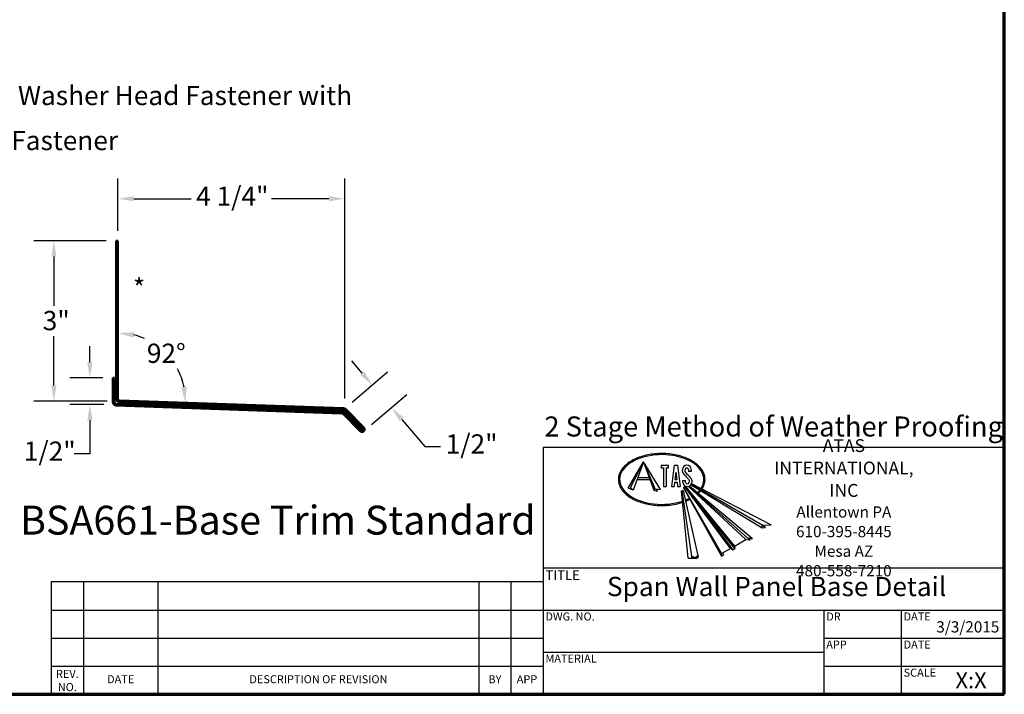
# Model space of a CAD drawing. Units: inches. Extents: x 0.9 to 50.1, y 0.9 to 32.1.
# Drawn here: x 31.7 to 50.1, y 0.9 to 13.5 of the extents above; entities that cross this region are included whole.
import ezdxf

# ---------------------------------------------------------------- set-up
doc = ezdxf.new("R2010")
doc.units = ezdxf.units.IN
doc.header["$LTSCALE"] = 3
doc.header["$MEASUREMENT"] = 0
for name, color, linetype, lineweight in [('Border (ANSI)', 7, 'Continuous', 70), ('Dimension (ANSI)', 7, 'Continuous', 25), ('Logo', 7, 'Continuous', 25), ('Sketch Geometry (ANSI)', 7, 'Continuous', 25), ('Symbol (ANSI)', 7, 'Continuous', 25), ('Title (ANSI)', 7, 'Continuous', 50), ('Visible (ANSI)', 7, 'Continuous', 50)]:
    doc.layers.add(name, color=color, linetype=linetype, lineweight=lineweight)
doc.styles.add('Label Text (ANSI)', font='tahoma.ttf')
doc.styles.add('Note Text (ANSI)', font='tahoma.ttf')
doc.styles.add('Title Block Info', font='tahoma.ttf')
doc.styles.add('Title Block Labels', font='tahoma.ttf')
doc.dimstyles.new('Architectural (ANSI)', dxfattribs={"dimscale": 3, "dimtxt": 0.12, "dimasz": 0.098425, "dimexe": 0.125, "dimexo": 0.0625, "dimgap": 0.031496, "dimtad": 0, "dimtih": 1, "dimtoh": 1, "dimdec": 4, "dimrnd": 1e-08, "dimzin": 3, "dimdsep": 46, "dimlunit": 4, "dimtxsty": 'Note Text (ANSI)', "dimcen": 0.09, "dimdle": 0.393701, "dimclrd": 256, "dimclre": 256, "dimclrt": 256, "dimadec": 0, "dimazin": 3, "dimtfac": 1, "dimtofl": 0, "dimtmove": 0, "dimatfit": 3, "dimfxl": 1, "dimfrac": 2, "dimtolj": 1, "dimtzin": 12, "dimlwd": -1, "dimlwe": -1, "dimarcsym": 0})
doc.dimstyles.new('Default (ANSI)', dxfattribs={"dimscale": 3, "dimtxt": 0.12, "dimasz": 0.098425, "dimexe": 0.125, "dimexo": 0.0625, "dimgap": 0.031496, "dimtad": 0, "dimtih": 1, "dimtoh": 1, "dimrnd": 1e-08, "dimzin": 4, "dimdsep": 46, "dimtxsty": 'Note Text (ANSI)', "dimcen": 0.09, "dimdle": 0.393701, "dimclrd": 256, "dimclre": 256, "dimclrt": 256, "dimadec": 0, "dimazin": 1, "dimtfac": 1, "dimtofl": 0, "dimtmove": 0, "dimatfit": 3, "dimfxl": 1, "dimtolj": 1, "dimtzin": 4, "dimlwd": -1, "dimlwe": -1, "dimarcsym": 0})
doc.dimstyles.new('Default (ANSI)$7', dxfattribs={"dimscale": 3, "dimtxt": 0.12, "dimasz": 0.098425, "dimexe": 0.125, "dimexo": 0.0625, "dimgap": 0.031496, "dimtad": 0, "dimtih": 1, "dimtoh": 1, "dimrnd": 1e-08, "dimzin": 4, "dimdsep": 46, "dimtxsty": 'Note Text (ANSI)', "dimcen": 0.09, "dimdle": 0.393701, "dimclrd": 256, "dimclre": 256, "dimclrt": 256, "dimadec": 0, "dimazin": 1, "dimtfac": 1, "dimtofl": 0, "dimtmove": 0, "dimatfit": 3, "dimfxl": 1, "dimtolj": 1, "dimtzin": 4, "dimlwd": -1, "dimlwe": -1, "dimarcsym": 0})

# ---------------------------------------------------------------- blocks, each defined once
blk = doc.blocks.new('Borders ATAS A Border')
at = {"layer": 'Border (ANSI)'}
for p, q in [((16.7, 0.3), (16.7, 10.7)), ((0.3, 0.3), (16.7, 0.3))]:
    blk.add_line(p, q, dxfattribs=at)
blk = doc.blocks.new('Title Blocks ATAS A-B Title Block')
at = {"layer": 'Logo', "linetype": 'Continuous'}
for p, q in [((5.5128, 4.0299), (5.6086, 4.1959)), ((5.5283, 4.0342), (5.6086, 4.1959)), ((5.6086, 4.1959), (5.544, 4.0185)), ((5.7141, 4.0235), (5.6086, 4.1959)), ((5.6086, 4.1959), (5.6731, 4.0185)), ((5.6809, 4.0264), (5.6086, 4.1959)), ((5.7194, 4.1737), (5.7194, 4.1571)), ((5.7194, 4.1737), (5.7638, 4.1737)), ((5.7638, 4.1571), (5.7638, 4.1737)), ((5.7992, 4.1737), (5.7829, 4.0407)), ((5.7992, 4.1737), (5.8216, 4.1737)), ((5.8216, 4.1737), (5.8379, 4.0407)), ((5.7194, 4.1571), (5.7335, 4.1571)), ((5.7335, 4.1571), (5.7335, 4.0407)), ((5.7498, 4.1571), (5.7638, 4.1571)), ((5.7498, 4.1571), (5.7498, 4.0407)), ((5.8104, 4.1307), (5.8048, 4.0851)), ((5.8104, 4.1307), (5.816, 4.0851)), ((5.8521, 4.1351), (5.8512, 4.1461)), ((5.8524, 4.1338), (5.8521, 4.1351)), ((5.8536, 4.1304), (5.8524, 4.1338)), ((5.8544, 4.1285), (5.8536, 4.1304)), ((5.8551, 4.127), (5.8544, 4.1285)), ((5.8564, 4.1243), (5.8551, 4.127)), ((5.8577, 4.1224), (5.8564, 4.1243)), ((5.8582, 4.1216), (5.8577, 4.1224)), ((5.8603, 4.1189), (5.8582, 4.1216)), ((5.8605, 4.1186), (5.8603, 4.1189)), ((5.8632, 4.1153), (5.8605, 4.1186)), ((5.8683, 4.1094), (5.8632, 4.1153)), ((5.8685, 4.135), (5.8679, 4.1461)), ((5.8728, 4.1277), (5.8685, 4.135)), ((5.8743, 4.1257), (5.8728, 4.1277)), ((5.8827, 4.116), (5.8743, 4.1257)), ((5.886, 4.1124), (5.8827, 4.116)), ((5.8909, 4.1072), (5.886, 4.1124)), ((5.89, 4.146), (5.89, 4.1349)), ((5.9067, 4.1349), (5.89, 4.1349)), ((5.9067, 4.146), (5.9067, 4.1349)), ((5.5685, 4.0857), (5.6487, 4.0857)), ((5.5723, 4.0964), (5.6448, 4.0964)), ((5.8027, 4.0684), (5.7993, 4.0407)), ((5.8027, 4.0684), (5.8181, 4.0684)), ((5.8048, 4.0851), (5.816, 4.0851)), ((5.8181, 4.0684), (5.8215, 4.0407)), ((5.8545, 4.0684), (5.8545, 4.0795)), ((5.8545, 4.0795), (5.8712, 4.0795)), ((5.8692, 4.1085), (5.8683, 4.1094)), ((5.8703, 4.1072), (5.8692, 4.1085)), ((5.8703, 4.1072), (5.8752, 4.102)), ((5.8712, 4.0684), (5.8712, 4.0795)), ((5.8752, 4.102), (5.8785, 4.0984)), ((5.8785, 4.0984), (5.8869, 4.0887)), ((5.8869, 4.0887), (5.8884, 4.0867)), ((5.8884, 4.0867), (5.8927, 4.0794)), ((5.8909, 4.1072), (5.892, 4.1059)), ((5.892, 4.1059), (5.8929, 4.105)), ((5.8927, 4.0794), (5.8933, 4.0683)), ((5.8929, 4.105), (5.898, 4.0991)), ((5.898, 4.0991), (5.9007, 4.0958)), ((5.9007, 4.0958), (5.9009, 4.0955)), ((5.9009, 4.0955), (5.903, 4.0928)), ((5.903, 4.0928), (5.9035, 4.092)), ((5.9035, 4.092), (5.9048, 4.0901)), ((5.9048, 4.0901), (5.9061, 4.0874)), ((5.9048, 4.0523), (6.3477, 3.7843)), ((5.9061, 4.0874), (5.9068, 4.0859)), ((6.3477, 3.8004), (5.9064, 4.0549)), ((5.9068, 4.0859), (5.9076, 4.084)), ((5.9076, 4.084), (5.9088, 4.0806)), ((5.9088, 4.0806), (5.9091, 4.0793)), ((5.9088, 4.0605), (6.4035, 3.8034)), ((5.9091, 4.0793), (5.91, 4.0683)), ((5.544, 4.0185), (5.5128, 4.0299)), ((5.544, 4.0185), (5.5283, 4.0342)), ((5.6731, 4.0185), (5.6809, 4.0264)), ((5.6731, 4.0185), (5.6945, 4.0128)), ((5.6809, 4.0264), (5.7141, 4.0235)), ((5.6899, 4.0256), (5.6945, 4.0128)), ((5.7335, 4.0407), (5.7498, 4.0407)), ((5.7829, 4.0407), (5.7993, 4.0407)), ((5.8215, 4.0407), (5.8379, 4.0407)), ((5.8447, 4.0144), (5.849, 4.0145)), ((5.8864, 3.5945), (5.8447, 4.0144)), ((5.8489, 4.0155), (5.8498, 4.0167)), ((5.9097, 3.6043), (5.8489, 4.0155)), ((5.8498, 4.0167), (5.8508, 4.0164)), ((5.8508, 4.0164), (5.8529, 4.015)), ((5.8529, 4.015), (5.855, 4.0165)), ((5.8556, 4.0168), (5.855, 4.0165)), ((5.8569, 4.0159), (5.8556, 4.0168)), ((5.8569, 4.0159), (5.9499, 3.6011)), ((5.8575, 4.035), (5.8662, 4.0401)), ((5.8575, 4.035), (6.0955, 3.6233)), ((5.8575, 4.035), (5.8575, 4.0325)), ((5.8575, 4.0325), (6.0955, 3.6071)), ((6.1511, 3.6555), (5.8662, 4.0401)), ((5.8662, 4.0401), (5.8684, 4.0388)), ((5.8684, 4.0388), (5.8703, 4.0399)), ((5.8684, 4.0388), (6.1651, 3.6475)), ((5.8699, 4.0422), (5.8712, 4.043)), ((5.8699, 4.0422), (6.175, 3.6691)), ((5.8699, 4.0422), (5.8703, 4.0399)), ((6.1776, 3.6545), (5.8703, 4.0399)), ((6.2466, 3.7106), (5.8889, 4.0415)), ((5.8918, 4.0424), (6.2613, 3.7172)), ((6.2869, 3.7176), (5.8948, 4.0437)), ((6.3477, 3.8004), (6.4035, 3.8034)), ((6.3477, 3.7843), (6.3477, 3.8004)), ((6.3685, 3.7854), (6.3477, 3.7974)), ((6.3477, 3.7843), (6.3685, 3.7854)), ((6.175, 3.6693), (6.2466, 3.7106)), ((6.2466, 3.7106), (6.2682, 3.7087)), ((6.2607, 3.7177), (6.2608, 3.7183)), ((6.2622, 3.7164), (6.2607, 3.7177)), ((6.2608, 3.7183), (6.262, 3.7195)), ((6.2608, 3.7183), (6.2608, 3.7183)), ((6.262, 3.7195), (6.2643, 3.7205)), ((6.2647, 3.7154), (6.2622, 3.7164)), ((6.2643, 3.7205), (6.2723, 3.7195)), ((6.2668, 3.7154), (6.2647, 3.7154)), ((6.2685, 3.7156), (6.2668, 3.7154)), ((6.2682, 3.7087), (6.271, 3.7087)), ((6.2693, 3.7156), (6.2685, 3.7156)), ((6.2718, 3.7148), (6.2693, 3.7156)), ((6.271, 3.7087), (6.2724, 3.7092)), ((6.2738, 3.713), (6.2718, 3.7148)), ((6.2723, 3.7195), (6.2788, 3.7163)), ((6.2724, 3.7092), (6.2731, 3.7099)), ((6.2731, 3.7099), (6.2739, 3.7119)), ((6.2739, 3.7119), (6.2738, 3.713)), ((6.2788, 3.7163), (6.2845, 3.7162)), ((6.2845, 3.7162), (6.2871, 3.7177)), ((6.0955, 3.6233), (6.1512, 3.6555)), ((6.0955, 3.6233), (6.0955, 3.6071)), ((6.1094, 3.6152), (6.1024, 3.6273)), ((6.1512, 3.6555), (6.1652, 3.6474)), ((6.1652, 3.6474), (6.1776, 3.6545)), ((6.175, 3.6693), (6.1776, 3.6545)), ((5.8864, 3.5945), (5.944, 3.5955)), ((5.9095, 3.5969), (5.9098, 3.6051)), ((5.9098, 3.6051), (5.9178, 3.6049)), ((5.9178, 3.6049), (5.9288, 3.5976)), ((5.9288, 3.5976), (5.9399, 3.6053)), ((5.944, 3.607), (5.9399, 3.6053)), ((5.9499, 3.6011), (5.944, 3.607)), ((5.944, 3.5955), (5.9499, 3.6011)), ((6.0955, 3.6071), (6.1094, 3.6152))]:
    blk.add_line(p, q, dxfattribs=at)
at = {"layer": 'Logo', "color": 7, "linetype": 'Continuous', "lineweight": 25}
blk.add_line((5.9006, 4.0476), (5.903, 4.0501), dxfattribs=at)
at = {"layer": 'Logo', "linetype": 'Continuous'}
for centre, radius, start, end in [((5.879, 4.146), 0.0277, 0, 180), ((5.879, 4.146), 0.0111, 0, 180), ((5.8822, 4.0684), 0.0277, 180, 0), ((5.8822, 4.0684), 0.0111, 180, 0)]:
    blk.add_arc(centre, radius, start, end, dxfattribs=at)
at = {"layer": 'Logo'}
for start_param, end_param in [(5.920587, 11.509279), (5.721945, 5.844109), (5.311273, 5.424577)]:
    blk.add_ellipse((5.7221, 4.0849), major_axis=(0.2627, 0), ratio=0.589286, start_param=start_param, end_param=end_param, dxfattribs=at)
for points in [[(5.9742, 4.0266), (5.9873, 4.0542), (5.992, 4.0831), (5.9882, 4.1121), (5.9761, 4.14), (5.9562, 4.1658), (5.9293, 4.1889), (5.8963, 4.2087), (5.8583, 4.2249), (5.8164, 4.2368), (5.7716, 4.2442), (5.7253, 4.2468), (5.679, 4.2448), (5.6339, 4.2381), (5.5913, 4.2269), (5.5527, 4.2113), (5.5191, 4.1919), (5.4913, 4.1691), (5.4704, 4.1437), (5.457, 4.1161), (5.4522, 4.0872), (5.4558, 4.0583), (5.4677, 4.0303), (5.4874, 4.0044), (5.5141, 3.9812), (5.5469, 3.9613), (5.5848, 3.9451), (5.6268, 3.9331), (5.6716, 3.9256), (5.7178, 3.9228), (5.7642, 3.9247), (5.8093, 3.9314), (5.8519, 3.9426)], [(5.9501, 3.9978), (5.9544, 4.002), (5.9585, 4.0064), (5.9624, 4.0108), (5.9661, 4.0152)], [(5.8717, 3.9498), (5.8783, 3.9525), (5.8848, 3.9553), (5.8911, 3.9582), (5.8973, 3.9613)]]:
    blk.add_spline(points, degree=3, dxfattribs=at)
at = {"layer": 'Sketch Geometry (ANSI)'}
for p, q in [((7.8575, 4.2837), (4.9825, 4.2837)), ((4.9825, 4.2837), (4.9825, 2.7462)), ((7.8575, 2.7462), (7.8575, 4.2837)), ((4.9825, 3.5337), (7.8575, 3.5337)), ((1.9175, 3.4462), (1.9175, 2.7462)), ((4.9825, 3.4462), (1.9175, 3.4462)), ((2.1175, 3.4462), (2.1175, 2.7462)), ((2.5825, 3.4462), (2.5825, 2.7462)), ((4.5825, 3.4462), (4.5825, 2.7462)), ((4.7825, 3.4462), (4.7825, 2.7462)), ((1.9175, 3.2712), (4.9825, 3.2712)), ((4.9825, 3.2712), (7.8575, 3.2712)), ((6.7325, 3.2712), (6.7325, 2.7462)), ((7.2147, 3.2712), (7.2147, 2.7462)), ((1.9175, 3.0962), (4.9825, 3.0962)), ((6.7325, 3.0962), (7.8575, 3.0962)), ((4.9825, 3.0087), (6.7325, 3.0087)), ((1.9175, 2.9212), (4.9825, 2.9212)), ((6.7325, 2.9212), (7.8575, 2.9212)), ((1.9175, 2.7462), (4.9825, 2.7462)), ((4.9825, 2.7462), (7.8575, 2.7462))]:
    blk.add_line(p, q, dxfattribs=at)
at = {"layer": 'Symbol (ANSI)', "char_height": 0.05, "attachment_point": 5, "style": 'Title Block Labels'}
for s, insert, line_spacing_factor in [('{\\H1.6x;ATAS INTERNATIONAL, INC\\P\\H0.875x;Allentown PA\\H1.3631x; \\H0.73365x;\\P610-395-8445\\H1.1376x; \\H0.87902x;\\PMesa AZ\\H1.1946x; \\H0.83708x;\\P480-558-7210\\H1.1855x; }', (6.8575, 3.9087), 1.04605), ('REV.\\PNO.', (2.0175, 2.8259), 0.987884)]:
    blk.add_mtext(s, dxfattribs=dict(at, insert=insert, line_spacing_factor=line_spacing_factor))
at = {"layer": 'Symbol (ANSI)'}
for s, insert, char_height, attachment_point, style in [('\\fTahoma|b0|i0;\\H0.0600;TITLE', (4.9975, 3.5187), 0.06, 1, 'Title Block Labels'), ('DWG. NO.', (4.9975, 3.2562), 0.05, 1, 'Title Block Labels'), ('DR', (6.7475, 3.2562), 0.05, 1, 'Title Block Labels'), ('DATE', (7.2297, 3.2562), 0.05, 1, 'Title Block Labels'), ('APP', (6.7475, 3.0812), 0.05, 1, 'Title Block Labels'), ('DATE', (7.2297, 3.0812), 0.05, 1, 'Title Block Labels'), ('MATERIAL', (4.9975, 2.9937), 0.05, 1, 'Title Block Labels'), ('SCALE', (7.2297, 2.9062), 0.05, 1, 'Title Block Labels'), ('DATE', (2.35, 2.8337), 0.05, 5, 'Title Block Labels'), ('DESCRIPTION OF REVISION', (3.5825, 2.8337), 0.05, 5, 'Title Block Labels'), ('BY', (4.6825, 2.8337), 0.05, 5, 'Title Block Labels'), ('APP', (4.8825, 2.8337), 0.05, 5, 'Title Block Labels'), ('\\fTahoma|b0|i0;\\H0.1000;X:X', (7.7475, 2.8337), 0.1, 6, 'Title Block Info')]:
    blk.add_mtext(s, dxfattribs=dict(at, insert=insert, char_height=char_height, attachment_point=attachment_point, style=style))
at = {"layer": 'Symbol (ANSI)', "style": 'Title Block Info'}
blk.add_attdef('CREATION_DATE_001', (7.4336, 3.1314), '', height=0.07, dxfattribs=at)
at = {"layer": 'Title (ANSI)', "attachment_point": 5, "style": 'Note Text (ANSI)'}
for s, insert, char_height in [('\\fTahoma|b0|i0;\\H0.1250;2 Stage Method of Weather Proofing', (6.42, 4.4153), 0.125), (' Span Wall Panel Base Detail', (6.42, 3.4025), 0.12), ('\\fTahoma|b0|i0;\\H0.1000; ', (5.8575, 3.14), 0.1), ('\\fTahoma|b0|i0;\\H0.1000; ', (5.8575, 2.8775), 0.1)]:
    blk.add_mtext(s, dxfattribs=dict(at, insert=insert, char_height=char_height))
blk = doc.blocks.new('*D8')
at = {"layer": 'Defpoints', "color": 0, "transparency": 16777216}
for p in [(34.633, 6.998), (33.527, 6.581), (33.527, 6.394), (37.743, 6.247)]:
    blk.add_point(p, dxfattribs=at)
at = {"layer": 'Dimension (ANSI)', "transparency": 16777216}
for start, end in [(66.6774, 76.5404), (11.4596, 28.1009)]:
    blk.add_arc((33.527, 6.394), 1.26, start, end, dxfattribs=at)
for points in [[(33.815, 7.57), (33.826, 7.668), (33.527, 7.654)], [(34.811, 6.648), (34.713, 6.64), (34.786, 6.35)]]:
    blk.add_solid(points, dxfattribs=at)
at = {"layer": 'Dimension (ANSI)', "transparency": 16777216, "insert": (34.067, 7.456), "char_height": 0.36, "attachment_point": 1, "style": 'Note Text (ANSI)'}
blk.add_mtext('\\A1;92°', dxfattribs=at)
blk = doc.blocks.new('*D9')
at = {"layer": 'Defpoints', "color": 0, "transparency": 16777216}
for p in [(38.642, 6.262), (37.766, 6.241), (38.125, 5.821)]:
    blk.add_point(p, dxfattribs=at)
at = {"layer": 'Dimension (ANSI)', "transparency": 16777216}
for p, q in [((38.091, 6.907), (37.9, 7.132)), ((37.909, 6.363), (38.568, 6.926)), ((38.268, 5.942), (38.927, 6.505)), ((38.834, 6.037), (39.264, 5.533)), ((39.264, 5.533), (39.559, 5.533))]:
    blk.add_line(p, q, dxfattribs=at)
for points in [[(38.129, 6.939), (38.054, 6.875), (38.283, 6.682)], [(38.871, 6.069), (38.796, 6.005), (38.642, 6.262)]]:
    blk.add_solid(points, dxfattribs=at)
at = {"layer": 'Dimension (ANSI)', "transparency": 16777216, "insert": (39.654, 5.761), "char_height": 0.36, "attachment_point": 1, "style": 'Note Text (ANSI)'}
blk.add_mtext('\\A1;1/2"', dxfattribs=at)
blk = doc.blocks.new('*D10')
at = {"layer": 'Defpoints', "color": 0, "transparency": 16777216}
for p in [(37.766, 10.166), (33.527, 9.378), (37.766, 6.241)]:
    blk.add_point(p, dxfattribs=at)
at = {"layer": 'Dimension (ANSI)', "transparency": 16777216}
for p, q in [((33.527, 9.566), (33.527, 10.541)), ((37.766, 6.429), (37.766, 10.541)), ((33.823, 10.166), (34.894, 10.166)), ((37.471, 10.166), (36.399, 10.166))]:
    blk.add_line(p, q, dxfattribs=at)
for points in [[(33.823, 10.215), (33.823, 10.117), (33.527, 10.166)], [(37.471, 10.215), (37.471, 10.117), (37.766, 10.166)]]:
    blk.add_solid(points, dxfattribs=at)
at = {"layer": 'Dimension (ANSI)', "transparency": 16777216, "insert": (34.989, 10.393), "char_height": 0.36, "attachment_point": 1, "style": 'Note Text (ANSI)'}
blk.add_mtext('\\A1;4 1/4"', dxfattribs=at)
blk = doc.blocks.new('*D11')
at = {"layer": 'Defpoints', "color": 0, "transparency": 16777216}
for p in [(33.002, 6.817), (33.431, 6.817), (33.449, 6.319)]:
    blk.add_point(p, dxfattribs=at)
at = {"layer": 'Dimension (ANSI)', "transparency": 16777216}
for p, q in [((33.002, 7.112), (33.002, 7.407)), ((33.244, 6.817), (32.627, 6.817)), ((33.262, 6.319), (32.627, 6.319)), ((33.002, 6.023), (33.002, 5.399)), ((33.002, 5.399), (32.707, 5.399))]:
    blk.add_line(p, q, dxfattribs=at)
for points in [[(32.953, 7.112), (33.052, 7.112), (33.002, 6.817)], [(32.953, 6.023), (33.052, 6.023), (33.002, 6.319)]]:
    blk.add_solid(points, dxfattribs=at)
at = {"layer": 'Dimension (ANSI)', "transparency": 16777216, "insert": (31.766, 5.626), "char_height": 0.36, "attachment_point": 1, "style": 'Note Text (ANSI)'}
blk.add_mtext('\\A1;1/2"', dxfattribs=at)
blk = doc.blocks.new('*D12')
at = {"layer": 'Defpoints', "color": 0, "transparency": 16777216}
for p in [(32.329, 9.378), (33.495, 9.378), (33.513, 6.38)]:
    blk.add_point(p, dxfattribs=at)
at = {"layer": 'Dimension (ANSI)', "transparency": 16777216}
for p, q in [((33.308, 9.378), (31.954, 9.378)), ((32.329, 9.083), (32.329, 8.161)), ((32.329, 6.676), (32.329, 7.597)), ((33.326, 6.38), (31.954, 6.38))]:
    blk.add_line(p, q, dxfattribs=at)
for points in [[(32.28, 9.083), (32.379, 9.083), (32.329, 9.378)], [(32.28, 6.676), (32.379, 6.676), (32.329, 6.38)]]:
    blk.add_solid(points, dxfattribs=at)
at = {"layer": 'Dimension (ANSI)', "transparency": 16777216, "insert": (32.12, 8.067), "char_height": 0.36, "attachment_point": 1, "style": 'Note Text (ANSI)'}
blk.add_mtext('\\A1;3"', dxfattribs=at)

msp = doc.modelspace()

# ---------------------------------------------------------------- linework, layer by layer
at = {"layer": 'Visible (ANSI)', "color": 1, "true_color": 0xff0000}
for p, q in [((33.4953, 9.37846), (33.5273, 9.37846)), ((33.4953, 9.37846), (33.4953, 6.42481)), ((33.5273, 6.42481), (33.5273, 9.37846)), ((33.4313, 6.81665), (33.4313, 6.363)), ((33.4633, 6.81665), (33.4313, 6.81665)), ((33.4633, 6.363), (33.4633, 6.81665)), ((33.49307, 6.29904), (37.71442, 6.15163)), ((37.71554, 6.18361), (33.49419, 6.33102)), ((33.55707, 6.36085), (37.74185, 6.21471)), ((37.74296, 6.24669), (33.55819, 6.39283)), ((37.73593, 6.14228), (38.05756, 5.82065)), ((38.08019, 5.84327), (37.75856, 6.16491)), ((37.76336, 6.20536), (38.10282, 5.8659)), ((38.12544, 5.88853), (37.78599, 6.22799))]:
    msp.add_line(p, q, dxfattribs=at)
for centre, radius, start, end in [((33.4953, 6.363), 0.064, 180, 268), ((33.4953, 6.363), 0.032, 180, 268), ((33.5593, 6.42481), 0.064, 180, 268), ((33.5593, 6.42481), 0.032, 180, 268), ((37.7133, 6.11965), 0.032, 45, 88), ((37.7133, 6.11965), 0.064, 45, 88), ((37.74073, 6.18273), 0.032, 45, 88), ((37.74073, 6.18273), 0.064, 45, 88), ((38.0915, 5.85459), 0.048, 225, 45), ((38.0915, 5.85459), 0.016, 225, 45)]:
    msp.add_arc(centre, radius, start, end, dxfattribs=at)

# ---------------------------------------------------------------- block references
at = {"xscale": 3, "yscale": 3, "zscale": 3}
msp.add_blockref('Borders ATAS A Border', (0, 0), dxfattribs=at)
msp.add_blockref('Title Blocks ATAS A-B Title Block', (26.52746, -7.33864), dxfattribs=at).add_auto_attribs({'CREATION_DATE_001': '3/3/2015'})

# ---------------------------------------------------------------- texts
at = {"layer": 'Symbol (ANSI)', "char_height": 0.36, "attachment_point": 1, "style": 'Note Text (ANSI)'}
for s, insert, width in [('{#14 x 7/8" Painted Hex Washer Head Fastener with Washer }', (26.41581, 12.27567), 13.2972451), ('{#10 x 5/8" Wafer Head Fastener }', (26.40786, 11.43435), 7.3131925)]:
    msp.add_mtext(s, dxfattribs=dict(at, insert=insert, width=width))
at = {"layer": 'Symbol (ANSI)'}
for s, insert, char_height, attachment_point, style in [('*', (33.80677, 8.67087), 0.36, 1, 'Note Text (ANSI)'), ('BSA661-Base Trim Standard', (31.69642, 3.71737), 0.54, 7, 'Label Text (ANSI)')]:
    msp.add_mtext(s, dxfattribs=dict(at, insert=insert, char_height=char_height, attachment_point=attachment_point, style=style))

# ---------------------------------------------------------------- dimensions: what is measured, and where the dimension line sits
at = {"layer": 'Dimension (ANSI)'}
dim = msp.add_linear_dim(base=(37.766251, 10.165857), p1=(33.527302, 9.378456), p2=(37.766251, 6.241424), dimstyle='Architectural (ANSI)', override={"dimtih": 0, "dimtoh": 0, "dimdec": 4, "dimlfac": 1, "dimtp": 0, "dimtm": 0, "dimtdec": 2, "dimatfit": 1}, dxfattribs=at)
dim.commit()
dim.dimension.update_dxf_attribs({"geometry": '*D10', "text_midpoint": (35.646777, 10.165857), "dimtype": 160})
for base, p1, p2, angle, override, picture, middle in [((32.32947, 9.37846), (33.51326, 6.38035), (33.4953, 9.37846), 270, {"dimatfit": 1}, '*D12', (32.32947, 7.8794)), ((33.00241, 6.81665), (33.44926, 6.31855), (33.4313, 6.81665), 90, {"dimdec": 4, "dimlfac": 1, "dimtp": 0, "dimtm": 0, "dimtdec": 2, "dimatfit": 1}, '*D11', (32.18942, 5.39913)), ((38.64214, 6.26172), (37.76625, 6.24142), (38.12544, 5.82065), 130.485453, {"dimdec": 1, "dimatfit": 1}, '*D9', (40.07681, 5.53346))]:
    dim = msp.add_linear_dim(base=base, p1=p1, p2=p2, angle=angle, dimstyle='Architectural (ANSI)', override=override, dxfattribs=at)
    dim.commit()
    dim.dimension.update_dxf_attribs({"geometry": picture, "text_midpoint": middle, "dimtype": 160})
dim = msp.add_angular_dim_3p(base=(34.63272, 6.99827), center=(33.5273, 6.39391), p1=(37.74296, 6.24669), p2=(33.5273, 6.58141), dimstyle='Default (ANSI)', override={"dimse1": 1, "dimse2": 1, "dimadec": 0, "dimtp": 0, "dimtm": 0, "dimtdec": 0}, dxfattribs=at)
dim.commit()
dim.dimension.update_dxf_attribs({"geometry": '*D8', "text_midpoint": (34.43356, 7.26907), "dimtype": 165})

# ---------------------------------------------------------------- leaders
at = {"layer": 'Symbol (ANSI)', "annotation_type": 0, "has_hookline": 1, "hookline_direction": 0}
for points, text_width in [([(20.63502, 10.62583), (26.32133, 12.09567)], 13.10942), ([(19.34882, 9.44201), (26.31337, 11.25435)], 7.12384)]:
    msp.add_leader(points, dimstyle='Default (ANSI)$7', override={"dimtad": 0}, dxfattribs=dict(at, text_width=text_width))

doc.saveas('drawing.dxf')
